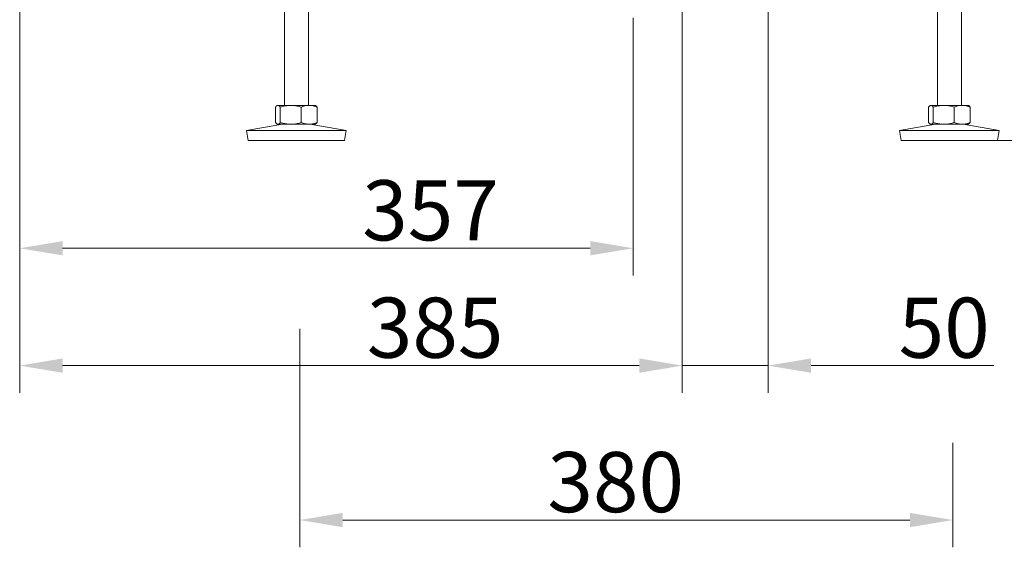
# Model space of a CAD drawing. Extents: x -899 to 1863, y -2509 to 538.
# Drawn here: x -659 to -86, y -1300 to -993 of the extents above; entities that cross this region are included whole.
import ezdxf

# ---------------------------------------------------------------- set-up
doc = ezdxf.new("R2010")
doc.units = 0
doc.header["$LTSCALE"] = 5
doc.layers.add('SLD-0', color=7, linetype='Continuous')
doc.styles.add('Brunner 2014', font='arial.ttf', dxfattribs={"height": 35})
doc.dimstyles.new('Brunner 2014', dxfattribs={"dimscale": 5, "dimtxt": 35, "dimasz": 5, "dimexe": 3.175, "dimexo": 0, "dimgap": 0.762, "dimtad": 1, "dimdec": 0, "dimrnd": 1e-08, "dimtxsty": 'Brunner 2014', "dimcen": 0.09, "dimdle": 10, "dimclrd": 7, "dimclre": 7, "dimclrt": 7, "dimadec": 1, "dimazin": 2, "dimtfac": 0.666667, "dimtdec": 0, "dimtmove": 0, "dimatfit": 3, "dimldrblk": 'Filled-1', "dimfxl": 1, "dimtolj": 1, "dimlwd": 5, "dimlwe": 5, "dimarcsym": 0})

# ---------------------------------------------------------------- blocks, each defined once
blk = doc.blocks.new('*D224')
at = {"layer": 'Defpoints', "color": 0, "lineweight": 5, "transparency": 16777216}
for p in [(-495.96, -1173.02), (-115.96, -1239.4), (-115.96, -1284.33)]:
    blk.add_point(p, dxfattribs=at)
at = {"layer": 'SLD-0', "color": 7, "linetype": 'Continuous', "lineweight": 5, "transparency": 16777216}
for p, q in [((-495.96, -1173.02), (-495.96, -1300.2)), ((-115.96, -1239.4), (-115.96, -1300.2)), ((-470.96, -1284.33), (-140.96, -1284.33))]:
    blk.add_line(p, q, dxfattribs=at)
at = {"layer": 'SLD-0', "color": 7, "lineweight": 5, "transparency": 16777216}
for points in [[(-470.96, -1280.16), (-470.96, -1288.49), (-495.96, -1284.33)], [(-140.96, -1280.16), (-140.96, -1288.49), (-115.96, -1284.33)]]:
    blk.add_solid(points, dxfattribs=at)
at = {"layer": 'SLD-0', "color": 7, "transparency": 16777216, "insert": (-312.14, -1244.75), "char_height": 35, "attachment_point": 2, "style": 'Brunner 2014'}
blk.add_mtext('\\A1;380', dxfattribs=at)
blk = doc.blocks.new('Filled-1')
at = {"color": 0}
for p, q in [((0, 0), (-1, 0.167)), ((-1, 0.167), (-1, -0.167)), ((-1, 0), (0, 0)), ((-1, -0.167), (0, 0))]:
    blk.add_line(p, q, dxfattribs=at)
at = {"color": 0, "flags": 128}
blk.add_lwpolyline([(-1, -0.167), (0, 0), (-1, 0.167), (-1, -0.167)], dxfattribs=at)
at = {"color": 0}
blk.add_solid([(-1, -0.167), (0, 0), (-1, 0.167), (-1, -0.167)], dxfattribs=at)
blk = doc.blocks.new('*D227')
at = {"layer": 'Defpoints', "color": 0, "lineweight": 5, "transparency": 16777216}
for p in [(-658.96, -635.37), (-301.96, -992.02), (-658.96, -1126.18)]:
    blk.add_point(p, dxfattribs=at)
at = {"layer": 'SLD-0', "color": 7, "linetype": 'Continuous', "lineweight": 5, "transparency": 16777216}
for p, q in [((-658.96, -635.37), (-658.96, -1142.05)), ((-301.96, -992.02), (-301.96, -1142.05)), ((-326.96, -1126.18), (-633.96, -1126.18))]:
    blk.add_line(p, q, dxfattribs=at)
at = {"layer": 'SLD-0', "color": 7, "lineweight": 5, "transparency": 16777216}
for points in [[(-633.96, -1122.01), (-633.96, -1130.34), (-658.96, -1126.18)], [(-326.96, -1122.01), (-326.96, -1130.34), (-301.96, -1126.18)]]:
    blk.add_solid(points, dxfattribs=at)
at = {"layer": 'SLD-0', "color": 5, "transparency": 16777216, "insert": (-419.91, -1086.6), "char_height": 35, "attachment_point": 2, "style": 'Brunner 2014'}
blk.add_mtext('\\A1;357', dxfattribs=at)
blk = doc.blocks.new('*D229')
at = {"layer": 'Defpoints', "color": 0, "lineweight": 5, "transparency": 16777216}
for p in [(-106.96, -931.52), (362, -931.52), (-89.97, -1063.52)]:
    blk.add_point(p, dxfattribs=at)
at = {"layer": 'SLD-0', "color": 7, "linetype": 'Continuous', "lineweight": 5, "transparency": 16777216}
for p, q in [((-106.96, -931.52), (377.88, -931.52)), ((362, -956.52), (362, -1038.52)), ((-89.97, -1063.52), (377.88, -1063.52)), ((362, -1063.52), (362, -1281.12))]:
    blk.add_line(p, q, dxfattribs=at)
at = {"layer": 'SLD-0', "color": 7, "lineweight": 5, "transparency": 16777216}
for points in [[(357.83, -956.52), (366.17, -956.52), (362, -931.52)], [(357.83, -1038.52), (366.17, -1038.52), (362, -1063.52)]]:
    blk.add_solid(points, dxfattribs=at)
at = {"layer": 'SLD-0', "color": 7, "transparency": 16777216, "insert": (322.43, -1189.81), "char_height": 35, "attachment_point": 2, "rotation": 90, "style": 'Brunner 2014'}
blk.add_mtext('\\A1;32 - 134', dxfattribs=at)
blk = doc.blocks.new('*D232')
at = {"layer": 'Defpoints', "color": 0, "lineweight": 5, "transparency": 16777216}
for p in [(-273.46, -854.02), (-223.46, -854.02), (-273.46, -1194.47)]:
    blk.add_point(p, dxfattribs=at)
at = {"layer": 'SLD-0', "color": 7, "linetype": 'Continuous', "lineweight": 5, "transparency": 16777216}
for p, q in [((-273.46, -854.02), (-273.46, -1210.34)), ((-223.46, -854.02), (-223.46, -1210.34)), ((-298.46, -1194.47), (-323.46, -1194.47)), ((-273.46, -1194.47), (-223.46, -1194.47)), ((-198.46, -1194.47), (-92.18, -1194.47))]:
    blk.add_line(p, q, dxfattribs=at)
at = {"layer": 'SLD-0', "color": 7, "lineweight": 5, "transparency": 16777216}
for points in [[(-298.46, -1190.3), (-298.46, -1198.64), (-273.46, -1194.47)], [(-198.46, -1190.3), (-198.46, -1198.64), (-223.46, -1194.47)]]:
    blk.add_solid(points, dxfattribs=at)
at = {"layer": 'SLD-0', "color": 5, "transparency": 16777216, "insert": (-121, -1154.92), "char_height": 35, "attachment_point": 2, "style": 'Brunner 2014'}
blk.add_mtext('\\A1;50', dxfattribs=at)
blk = doc.blocks.new('*D233')
at = {"layer": 'Defpoints', "color": 0, "lineweight": 5, "transparency": 16777216}
for p in [(-658.96, -635.37), (-273.46, -919.02), (-273.46, -1194.47)]:
    blk.add_point(p, dxfattribs=at)
at = {"layer": 'SLD-0', "color": 7, "linetype": 'Continuous', "lineweight": 5, "transparency": 16777216}
for p, q in [((-658.96, -635.37), (-658.96, -1210.34)), ((-273.46, -919.02), (-273.46, -1210.34)), ((-633.96, -1194.47), (-298.46, -1194.47))]:
    blk.add_line(p, q, dxfattribs=at)
at = {"layer": 'SLD-0', "color": 7, "lineweight": 5, "transparency": 16777216}
for points in [[(-633.96, -1190.3), (-633.96, -1198.64), (-658.96, -1194.47)], [(-298.46, -1190.3), (-298.46, -1198.64), (-273.46, -1194.47)]]:
    blk.add_solid(points, dxfattribs=at)
at = {"layer": 'SLD-0', "color": 5, "transparency": 16777216, "insert": (-417.21, -1154.89), "char_height": 35, "attachment_point": 2, "style": 'Brunner 2014'}
blk.add_mtext('\\A1;385', dxfattribs=at)

msp = doc.modelspace()

# ---------------------------------------------------------------- linework, layer by layer
at = {"color": 7, "linetype": 'Continuous', "lineweight": 18}
for p, q in [((-504.96, -1043.02), (-504.96, -942.52)), ((-490.96, -942.52), (-490.96, -1043.02)), ((-124.96, -1043.02), (-124.96, -942.52)), ((-110.96, -942.52), (-110.96, -1043.02)), ((-510.08, -1044), (-510.08, -1053.04)), ((-509.25, -1043.19), (-508.96, -1043.02)), ((-508.96, -1043.02), (-508.7, -1043.02)), ((-508.7, -1043.02), (-501.26, -1043.02)), ((-507.32, -1044), (-507.32, -1053.04)), ((-501.26, -1043.02), (-490.52, -1043.02)), ((-495.2, -1044), (-495.2, -1053.04)), ((-490.52, -1043.02), (-486.96, -1043.02)), ((-486.96, -1043.02), (-486.67, -1043.19)), ((-485.84, -1044), (-485.84, -1053.04)), ((-130.08, -1044), (-130.08, -1053.04)), ((-129.25, -1043.19), (-128.96, -1043.02)), ((-128.96, -1043.02), (-128.7, -1043.02)), ((-128.7, -1043.02), (-121.26, -1043.02)), ((-127.32, -1044), (-127.32, -1053.04)), ((-121.26, -1043.02), (-110.52, -1043.02)), ((-115.2, -1044), (-115.2, -1053.04)), ((-110.52, -1043.02), (-106.96, -1043.02)), ((-106.96, -1043.02), (-106.67, -1043.19)), ((-105.84, -1044), (-105.84, -1053.04)), ((-526.96, -1057.61), (-505.97, -1054.02)), ((-508.96, -1054.02), (-509.25, -1053.85)), ((-508.96, -1054.02), (-508.7, -1054.02)), ((-508.7, -1054.02), (-501.26, -1054.02)), ((-501.26, -1054.02), (-490.52, -1054.02)), ((-490.52, -1054.02), (-486.96, -1054.02)), ((-489.95, -1054.02), (-468.96, -1057.61)), ((-486.67, -1053.85), (-486.96, -1054.02)), ((-146.96, -1057.61), (-125.97, -1054.02)), ((-128.96, -1054.02), (-129.25, -1053.85)), ((-128.96, -1054.02), (-128.7, -1054.02)), ((-128.7, -1054.02), (-121.26, -1054.02)), ((-121.26, -1054.02), (-110.52, -1054.02)), ((-110.52, -1054.02), (-106.96, -1054.02)), ((-109.95, -1054.02), (-88.96, -1057.61)), ((-106.67, -1053.85), (-106.96, -1054.02)), ((-525.95, -1063.52), (-526.96, -1057.61)), ((-526.96, -1057.61), (-468.96, -1057.61)), ((-468.96, -1057.61), (-469.97, -1063.52)), ((-145.95, -1063.52), (-146.96, -1057.61)), ((-146.96, -1057.61), (-88.96, -1057.61)), ((-88.96, -1057.61), (-89.97, -1063.52)), ((-525.95, -1063.52), (-469.97, -1063.52)), ((-145.95, -1063.52), (-89.97, -1063.52))]:
    msp.add_line(p, q, dxfattribs=at)
for points, knots in [([(-508.7, -1043.02), (-508.73, -1043.02), (-508.98, -1043.03), (-509.44, -1043.24), (-509.87, -1043.75), (-510.08, -1044)], [0, 0, 0, 0, 0.070096, 0.530788, 1, 1, 1, 1]), ([(-507.32, -1044), (-507.54, -1043.73), (-507.99, -1043.17), (-508.46, -1043.07), (-508.7, -1043.02)], [0, 0, 0, 0, 0.495458, 1, 1, 1, 1]), ([(-501.26, -1043.02), (-502.79, -1043.13), (-504.84, -1043.28), (-506.82, -1043.86), (-507.32, -1044)], [0, 0, 0, 0, 0.747436, 1, 1, 1, 1]), ([(-495.2, -1044), (-496.67, -1043.61), (-498.67, -1043.09), (-500.72, -1043.03), (-501.26, -1043.02)], [0, 0, 0, 0, 0.735329, 1, 1, 1, 1]), ([(-490.52, -1043.02), (-490.63, -1043.02), (-491.47, -1043.03), (-493.06, -1043.24), (-494.48, -1043.75), (-495.2, -1044)], [0, 0, 0, 0, 0.070096, 0.530788, 1, 1, 1, 1]), ([(-485.84, -1044), (-486.6, -1043.73), (-488.14, -1043.17), (-489.72, -1043.07), (-490.52, -1043.02)], [0, 0, 0, 0, 0.495458, 1, 1, 1, 1]), ([(-486.69, -1043.22), (-486.62, -1043.25), (-486.33, -1043.36), (-486.05, -1043.72), (-485.84, -1044)], [0, 0, 0, 0, 0.241135, 1, 1, 1, 1]), ([(-128.7, -1043.02), (-128.73, -1043.02), (-128.98, -1043.03), (-129.44, -1043.24), (-129.87, -1043.75), (-130.08, -1044)], [0, 0, 0, 0, 0.070096, 0.530788, 1, 1, 1, 1]), ([(-127.32, -1044), (-127.54, -1043.73), (-127.99, -1043.17), (-128.46, -1043.07), (-128.7, -1043.02)], [0, 0, 0, 0, 0.495458, 1, 1, 1, 1]), ([(-121.26, -1043.02), (-122.79, -1043.13), (-124.84, -1043.28), (-126.82, -1043.86), (-127.32, -1044)], [0, 0, 0, 0, 0.747436, 1, 1, 1, 1]), ([(-115.2, -1044), (-116.67, -1043.61), (-118.67, -1043.09), (-120.72, -1043.03), (-121.26, -1043.02)], [0, 0, 0, 0, 0.735329, 1, 1, 1, 1]), ([(-110.52, -1043.02), (-110.63, -1043.02), (-111.47, -1043.03), (-113.06, -1043.24), (-114.48, -1043.75), (-115.2, -1044)], [0, 0, 0, 0, 0.070096, 0.530788, 1, 1, 1, 1]), ([(-105.84, -1044), (-106.6, -1043.73), (-108.14, -1043.17), (-109.72, -1043.07), (-110.52, -1043.02)], [0, 0, 0, 0, 0.495458, 1, 1, 1, 1]), ([(-106.69, -1043.22), (-106.62, -1043.25), (-106.33, -1043.36), (-106.05, -1043.72), (-105.84, -1044)], [0, 0, 0, 0, 0.241135, 1, 1, 1, 1]), ([(-510.08, -1053.04), (-509.85, -1053.31), (-509.4, -1053.87), (-508.93, -1053.97), (-508.7, -1054.02)], [0, 0, 0, 0, 0.495458, 1, 1, 1, 1]), ([(-508.7, -1054.02), (-508.66, -1054.02), (-508.42, -1054.01), (-507.95, -1053.79), (-507.53, -1053.29), (-507.32, -1053.04)], [0, 0, 0, 0, 0.070096, 0.530788, 1, 1, 1, 1]), ([(-507.32, -1053.04), (-506.82, -1053.18), (-504.84, -1053.76), (-502.79, -1053.91), (-501.26, -1054.02)], [0, 0, 0, 0, 0.252564, 1, 1, 1, 1]), ([(-501.26, -1054.02), (-500.72, -1054.01), (-498.67, -1053.95), (-496.67, -1053.42), (-495.2, -1053.04)], [0, 0, 0, 0, 0.264671, 1, 1, 1, 1]), ([(-495.2, -1053.04), (-494.44, -1053.31), (-492.91, -1053.87), (-491.32, -1053.97), (-490.52, -1054.02)], [0, 0, 0, 0, 0.495458, 1, 1, 1, 1]), ([(-490.52, -1054.02), (-490.41, -1054.02), (-489.57, -1054.01), (-487.99, -1053.79), (-486.56, -1053.29), (-485.84, -1053.04)], [0, 0, 0, 0, 0.070096, 0.530788, 1, 1, 1, 1]), ([(-485.84, -1053.04), (-486.07, -1053.33), (-486.35, -1053.71), (-486.63, -1053.8), (-486.69, -1053.82)], [0, 0, 0, 0, 0.801271, 1, 1, 1, 1]), ([(-130.08, -1053.04), (-129.85, -1053.31), (-129.4, -1053.87), (-128.93, -1053.97), (-128.7, -1054.02)], [0, 0, 0, 0, 0.495458, 1, 1, 1, 1]), ([(-128.7, -1054.02), (-128.66, -1054.02), (-128.42, -1054.01), (-127.95, -1053.79), (-127.53, -1053.29), (-127.32, -1053.04)], [0, 0, 0, 0, 0.070096, 0.530788, 1, 1, 1, 1]), ([(-127.32, -1053.04), (-126.82, -1053.18), (-124.84, -1053.76), (-122.79, -1053.91), (-121.26, -1054.02)], [0, 0, 0, 0, 0.252564, 1, 1, 1, 1]), ([(-121.26, -1054.02), (-120.72, -1054.01), (-118.67, -1053.95), (-116.67, -1053.42), (-115.2, -1053.04)], [0, 0, 0, 0, 0.264671, 1, 1, 1, 1]), ([(-115.2, -1053.04), (-114.44, -1053.31), (-112.91, -1053.87), (-111.32, -1053.97), (-110.52, -1054.02)], [0, 0, 0, 0, 0.495458, 1, 1, 1, 1]), ([(-110.52, -1054.02), (-110.41, -1054.02), (-109.57, -1054.01), (-107.99, -1053.79), (-106.56, -1053.29), (-105.84, -1053.04)], [0, 0, 0, 0, 0.070096, 0.530788, 1, 1, 1, 1]), ([(-105.84, -1053.04), (-106.07, -1053.33), (-106.35, -1053.71), (-106.63, -1053.8), (-106.69, -1053.82)], [0, 0, 0, 0, 0.801271, 1, 1, 1, 1])]:
    msp.add_open_spline(points, degree=3, knots=knots, dxfattribs=at)

# ---------------------------------------------------------------- dimensions: what is measured, and where the dimension line sits
at = {"layer": 'SLD-0'}
for base, p1, p2, picture, middle in [((-658.96, -1126.18), (-301.96, -992.02), (-658.96, -635.37), '*D227', (-419.91, -1126.18)), ((-273.46028967, -1194.46872803), (-658.96028967, -635.36953226), (-273.46028967, -919.01953226), '*D233', (-417.20808384, -1194.46872803)), ((-273.46, -1194.47), (-223.46, -854.02), (-273.46, -854.02), '*D232', (-121, -1194.47))]:
    dim = msp.add_linear_dim(base=base, p1=p1, p2=p2, angle=180, dimstyle='Brunner 2014', override={"dimclrt": 5}, dxfattribs=at)
    dim.commit()
    dim.dimension.update_dxf_attribs({"geometry": picture, "text_midpoint": middle, "dimtype": 160})
dim = msp.add_linear_dim(base=(362, -931.52), p1=(-89.97, -1063.52), p2=(-106.96, -931.52), angle=90, text='32 - 134', dimstyle='Brunner 2014', dxfattribs=at)
dim.commit()
dim.dimension.update_dxf_attribs({"geometry": '*D229', "text_midpoint": (362, -1189.81), "dimtype": 160})
dim = msp.add_linear_dim(base=(-115.96, -1284.33), p1=(-495.96, -1173.02), p2=(-115.96, -1239.4), angle=180, dimstyle='Brunner 2014', dxfattribs=at)
dim.commit()
dim.dimension.update_dxf_attribs({"geometry": '*D224', "text_midpoint": (-312.14, -1284.33), "dimtype": 160})

doc.saveas('drawing.dxf')
